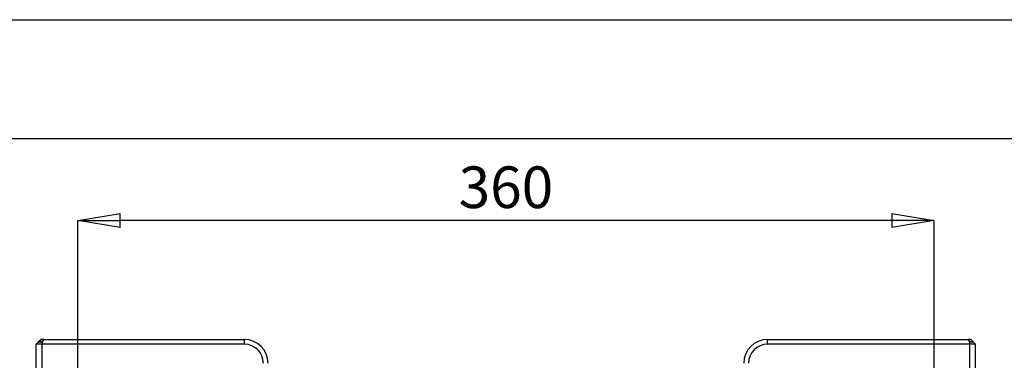
# Model space of a CAD drawing. Units: millimetres. Extents: x 0 to 420, y 0 to 297.
# Drawn here: x 43 to 126, y 268 to 297 of the extents above; entities that cross this region are included whole.
import ezdxf

# ---------------------------------------------------------------- set-up
doc = ezdxf.new("R2010")
doc.units = ezdxf.units.MM
doc.header["$PDSIZE"] = -1
doc.linetypes.add('SLD-Durchgehend', pattern=[0])
doc.layers.add('BEMASS', color=5, linetype='SLD-Durchgehend', lineweight=25)
doc.styles.add('SLDTEXTSTYLE1', font='GOTHIC.TTF', dxfattribs={"width": 0.913})
doc.dimstyles.new('SLDDIMSTYLE0', dxfattribs={"dimtxt": 3.5, "dimasz": 3.556, "dimexe": 0, "dimexo": 0.0625, "dimgap": 0.875, "dimtad": 1, "dimlfac": 5, "dimrnd": 1e-09, "dimzin": 12, "dimdsep": 46, "dimtxsty": 'SLDTEXTSTYLE1', "dimblk1": 'CLOSED', "dimblk2": 'CLOSED', "dimsah": 1, "dimcen": 0.09, "dimadec": 0, "dimazin": 3, "dimtfac": 1, "dimtofl": 0, "dimtmove": 0, "dimatfit": 3, "dimldrblk": 'CLOSED', "dimfxl": 1, "dimfrac": 2, "dimtolj": 1, "dimtzin": 12, "dimarcsym": 0})

# ---------------------------------------------------------------- blocks, each defined once
blk = doc.blocks.new('_Closed')
at = {"color": 0, "linetype": 'ByBlock', "lineweight": -2}
for p, q in [((-1, 0.166667), (0, 0)), ((-1, 0.166667), (-1, -0.166667)), ((0, 0), (-1, -0.166667)), ((0, 0), (-1, 0))]:
    blk.add_line(p, q, dxfattribs=at)
blk = doc.blocks.new('_D_6')
at = {"layer": 'BEMASS', "color": 0, "lineweight": -2}
for p, q in [((47.944, 262.231), (47.944, 280.118)), ((116.388, 280.118), (51.5, 280.118)), ((119.944, 262.231), (119.944, 280.118))]:
    blk.add_line(p, q, dxfattribs=at)
at = {"layer": 'Defpoints', "color": 0}
for p in [(47.944, 280.118), (47.944, 262.168), (119.944, 262.168)]:
    blk.add_point(p, dxfattribs=at)
at = {"layer": 'BEMASS', "color": 0, "lineweight": -2, "xscale": 3.556, "yscale": 3.556, "zscale": 3.556, "rotation": 180}
blk.add_blockref('_Closed', (47.944, 280.118), dxfattribs=at)
at = {"layer": 'BEMASS', "color": 0, "lineweight": -2, "xscale": 3.556, "yscale": 3.556, "zscale": 3.556}
blk.add_blockref('_Closed', (119.944, 280.118), dxfattribs=at)
at = {"layer": 'BEMASS', "color": 0, "insert": (83.944, 284.668), "char_height": 3.5, "attachment_point": 2, "style": 'SLDTEXTSTYLE1'}
blk.add_mtext('\\A1;360', dxfattribs=at)

msp = doc.modelspace()

# ---------------------------------------------------------------- linework, layer by layer
for p, q in [((0, 297), (420, 297)), ((410, 287), (12.5, 287)), ((44.7438, 270.0182), (44.6438, 269.9182)), ((44.8438, 270.1182), (44.7438, 270.0182)), ((44.7438, 269.9182), (44.7438, 270.0182)), ((45.0438, 270.1182), (44.8438, 270.1182)), ((44.9438, 269.9182), (44.9438, 270.0182)), ((44.9438, 270.0182), (45.0438, 270.0182)), ((45.0438, 270.0182), (45.0438, 270.1182)), ((45.0438, 270.1182), (61.9438, 270.1182)), ((61.9438, 270.1182), (61.9438, 269.7182)), ((105.9438, 269.7182), (105.9438, 270.1182)), ((105.9438, 270.1182), (122.8438, 270.1182)), ((122.8438, 270.1182), (122.8438, 270.0182)), ((123.0438, 270.1182), (122.8438, 270.1182)), ((122.8438, 270.0182), (122.9438, 270.0182)), ((122.9438, 270.0182), (122.9438, 269.9182)), ((123.1438, 270.0182), (123.0438, 270.1182)), ((123.1438, 269.9182), (123.1438, 270.0182)), ((123.2438, 269.9182), (123.1438, 270.0182)), ((44.4438, 269.7182), (44.6438, 269.9182)), ((44.4438, 211.5182), (44.4438, 269.7182)), ((44.9418, 269.7182), (44.4438, 269.7182)), ((44.6438, 269.9182), (44.9418, 269.9182)), ((44.9418, 269.9182), (44.9438, 269.9182)), ((44.9418, 269.9182), (44.9418, 269.7182)), ((44.9418, 211.5182), (44.9418, 269.7182)), ((61.9438, 269.7182), (44.9418, 269.7182)), ((122.9458, 269.7182), (105.9438, 269.7182)), ((122.9438, 269.9182), (122.9458, 269.9182)), ((122.9458, 269.7182), (122.9458, 269.9182)), ((122.9458, 269.9182), (123.2438, 269.9182)), ((122.9458, 211.5182), (122.9458, 269.7182)), ((123.4438, 269.7182), (122.9458, 269.7182)), ((123.2438, 269.9182), (123.4438, 269.7182)), ((123.4438, 211.5182), (123.4438, 269.7182))]:
    msp.add_line(p, q)
for centre, radius, start, end in [((61.9438, 268.1182), 2, 0, 90), ((105.9438, 268.1182), 2, 90, 180), ((61.9438, 268.1182), 1.6, 0, 90), ((105.9438, 268.1182), 1.6, 90, 180)]:
    msp.add_arc(centre, radius, start, end)

# ---------------------------------------------------------------- dimensions: what is measured, and where the dimension line sits
at = {"layer": 'BEMASS'}
dim = msp.add_linear_dim(base=(47.9438, 280.1182), p1=(119.9438, 262.1682), p2=(47.9438, 262.1682), dimstyle='SLDDIMSTYLE0', dxfattribs=at)
dim.commit()
dim.dimension.update_dxf_attribs({"geometry": '_D_6', "text_midpoint": (83.9438, 280.1182), "dimtype": 160})

doc.saveas('drawing.dxf')
